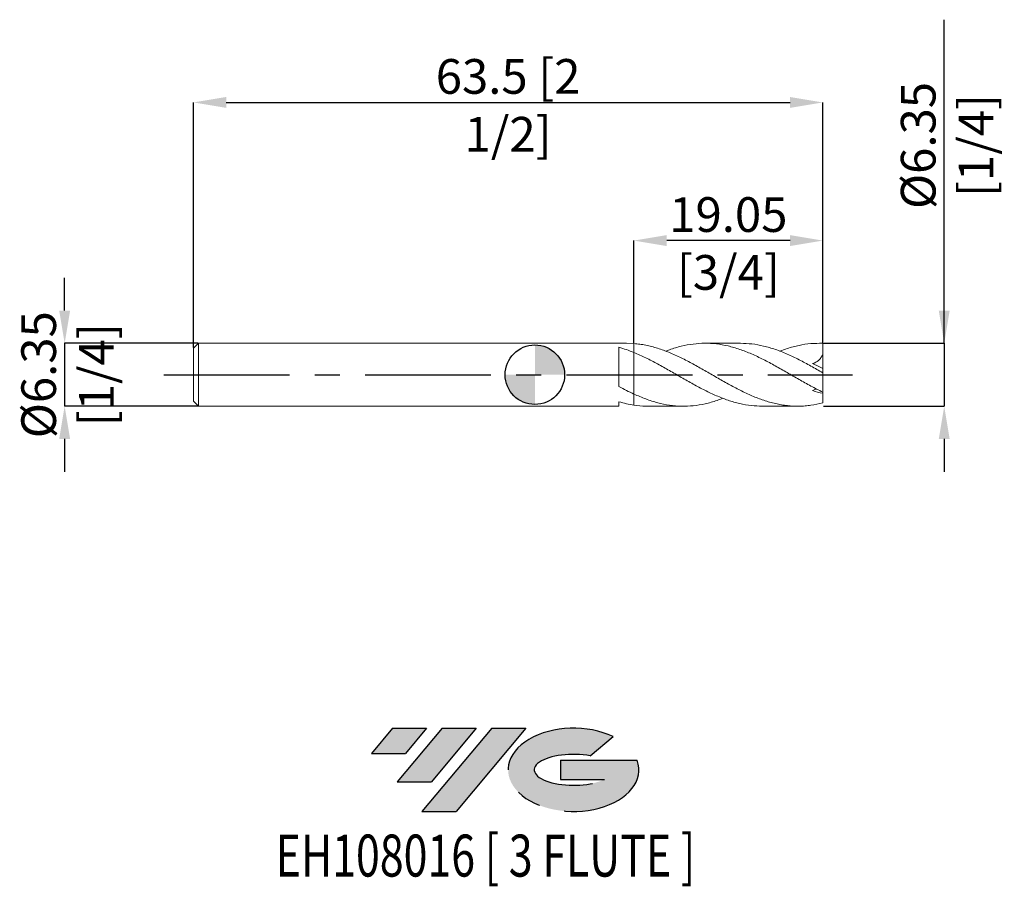
# Model space of a CAD drawing. Units: millimetres. Extents: x -52 to 47.4, y -51.6 to 35.8.
import ezdxf
from ezdxf.enums import TextEntityAlignment as Align

# ---------------------------------------------------------------- set-up
doc = ezdxf.new("R2010")
doc.units = ezdxf.units.MM
doc.header["$PDSIZE"] = -1
doc.linetypes.add('CENTERX2', pattern=[20.319999999999997, 12.7, -2.54, 2.54, -2.54])
for name, color, linetype in [('FORMAT', 2, 'Continuous'), ('중심선', 1, 'CENTERX2'), ('해칭선', 100, 'Continuous')]:
    doc.layers.add(name, color=color, linetype=linetype)
doc.layers.add('외형선', color=4, linetype='Continuous', lineweight=30)
doc.layers.add('치수문자_일반주서', color=7, linetype='Continuous', lineweight=15)
doc.styles.add('SLDTEXTSTYLE0', font='TXT', dxfattribs={"width": 0.75})
doc.dimstyles.new('SLDDIMSTYLE1', dxfattribs={"dimtxt": 3.5, "dimasz": 3.302, "dimexe": 0, "dimexo": 0.0625, "dimgap": 0.875, "dimtad": 1, "dimrnd": 1e-09, "dimzin": 12, "dimdsep": 46, "dimtxsty": 'SLDTEXTSTYLE0', "dimsah": 1, "dimcen": 0.09, "dimadec": 0, "dimazin": 3, "dimtfac": 1, "dimtmove": 0, "dimatfit": 0, "dimfxl": 1, "dimfrac": 2, "dimtolj": 1, "dimtzin": 12, "dimarcsym": 0})

# ---------------------------------------------------------------- blocks, each defined once
blk = doc.blocks.new('블럭10')
at = {"layer": '중심선'}
for p, q in [((2.268634060543552, 16.24717430164393), (0.1404042013395286, 13.71084872107135)), ((2.268634060543552, 16.24717430164393), (5.714909304380834, 16.24717430164393)), ((7.28139805157953, 16.24717430164393), (2.750260043222114, 10.84717430164391)), ((5.714909304380834, 16.24717430164393), (3.58671253028996, 13.71088815037384)), ((12.29416204261559, 16.24717430164393), (5.245725140726316, 7.84717430164391)), ((10.72767329541681, 16.24717430164393), (6.196535287059397, 10.84717430164391)), ((7.28139805157953, 16.24717430164393), (10.72767329541681, 16.24717430164393)), ((15.74043728645272, 16.24717430164393), (8.692000384563599, 7.84717430164391)), ((12.29416204261559, 16.24717430164393), (15.74043728645272, 16.24717430164393)), ((22.22332737316547, 13.45928029700563), (24.52862924686651, 15.39360700705356)), ((0.1404042013395286, 13.71084872107135), (3.58671253028996, 13.71088815037384)), ((19.22039502424796, 13.00717430171391), (19.22036997980202, 11.08717430171403)), ((19.22039502424796, 13.00717430171391), (26.96566020931264, 13.00717430171391)), ((19.22036997980202, 11.08717430171403), (23.66174974927406, 11.08717430171406)), ((2.750260043222114, 10.84717430164391), (6.196535287059397, 10.84717430164391)), ((5.245725140726316, 7.84717430164391), (8.692000384563599, 7.84717430164391))]:
    blk.add_line(p, q, dxfattribs=at)
for centre, major_axis, ratio, start_param, end_param in [((20.54032771741204, 12.0471743016438), (6.600054785286829, -1.261213355974178e-13), 0.636358354079598, 0.9219305317359503, 6.513795318482858), ((20.54032771746488, 12.04717430159265), (3.960054785062283, 1.540847449632565e-10), 0.3939339440162632, 1.131841032648279, 5.62031148352944)]:
    blk.add_ellipse(centre, major_axis=major_axis, ratio=ratio, start_param=start_param, end_param=end_param, dxfattribs=at)
at = {"layer": 'FORMAT', "color": 2, "style": 'SLDTEXTSTYLE0', "width": 0.75}
blk.add_attdef('AUTOATTR0', text='', height=4.233333333333333, dxfattribs=at).set_placement((4.067468689740013, -0.0412997538344756), align=Align.BOTTOM_LEFT)
blk = doc.blocks.new('_D')
at = {"layer": 'Defpoints', "color": 0}
for p in [(29.05, 27.46484624538547), (29.05, 3.175), (-34.45, 2.674999999999994)]:
    blk.add_point(p, dxfattribs=at)
at = {"layer": '치수문자_일반주서', "color": 0, "lineweight": -2}
for p, q in [((-34.45, 2.737499999999994), (-34.45, 27.46484624538547)), ((-31.148, 27.46484624538547), (25.748, 27.46484624538547)), ((29.05, 3.2375), (29.05, 27.46484624538547))]:
    blk.add_line(p, q, dxfattribs=at)
at = {"layer": '치수문자_일반주서', "color": 0}
for points in [[(-31.148, 28.01517957871881), (-31.148, 26.91451291205214), (-34.45, 27.46484624538547)], [(25.748, 26.91451291205214), (25.748, 28.01517957871881), (29.05, 27.46484624538547)]]:
    blk.add_solid(points, dxfattribs=at)
at = {"layer": '치수문자_일반주서', "color": 0, "insert": (-2.700000000000001, 31.83984624538547), "char_height": 3.5, "attachment_point": 2, "style": 'SLDTEXTSTYLE0'}
blk.add_mtext('\\A1;63.5 [2 1/2]', dxfattribs=at)
blk = doc.blocks.new('_D_1')
at = {"layer": 'Defpoints', "color": 0}
for p in [(-33.94999999999999, 3.17500000000001), (-47.44999999999999, -3.175000000000063), (-33.94999999999999, -3.175000000000012)]:
    blk.add_point(p, dxfattribs=at)
at = {"layer": '치수문자_일반주서', "color": 0, "lineweight": -2}
for p, q in [((-47.45000000000002, 6.476999999999959), (-47.45000000000004, 9.778999999999957)), ((-34.01249999999999, 3.175000000000009), (-47.45000000000001, 3.174999999999959)), ((-47.45000000000001, 3.174999999999959), (-47.44999999999999, -3.175000000000063)), ((-34.01249999999999, -3.175000000000013), (-47.44999999999999, -3.175000000000063)), ((-47.44999999999997, -6.477000000000062), (-47.44999999999996, -9.779000000000062))]:
    blk.add_line(p, q, dxfattribs=at)
at = {"layer": '치수문자_일반주서', "color": 0}
for points in [[(-48.00033333333336, 6.476999999999957), (-46.89966666666669, 6.47699999999996), (-47.45000000000001, 3.174999999999959)], [(-46.89966666666664, -6.477000000000061), (-48.00033333333331, -6.477000000000064), (-47.44999999999999, -3.175000000000063)]]:
    blk.add_solid(points, dxfattribs=at)
at = {"layer": '치수문자_일반주서', "color": 0, "insert": (-51.825, -2.8e-15), "char_height": 3.5, "attachment_point": 2, "rotation": 90.00000000000018, "style": 'SLDTEXTSTYLE0'}
blk.add_mtext('\\A1;%%c6.35 [1/4]', dxfattribs=at)
blk = doc.blocks.new('_D_2')
at = {"layer": 'Defpoints', "color": 0}
for p in [(10, 13.53046063698474), (10, 3.144691917191272), (29.05, 3.175)]:
    blk.add_point(p, dxfattribs=at)
at = {"layer": '치수문자_일반주서', "color": 0, "lineweight": -2}
for p, q in [((10, 3.207191917191272), (10, 13.53046063698474)), ((25.748, 13.53046063698474), (13.302, 13.53046063698474)), ((29.05, 3.2375), (29.05, 13.53046063698474))]:
    blk.add_line(p, q, dxfattribs=at)
at = {"layer": '치수문자_일반주서', "color": 0}
for points in [[(13.302, 14.08079397031807), (13.302, 12.98012730365141), (10, 13.53046063698474)], [(25.748, 12.98012730365141), (25.748, 14.08079397031807), (29.05, 13.53046063698474)]]:
    blk.add_solid(points, dxfattribs=at)
at = {"layer": '치수문자_일반주서', "color": 0, "insert": (19.525, 17.90546063698474), "char_height": 3.5, "attachment_point": 2, "style": 'SLDTEXTSTYLE0'}
blk.add_mtext('\\A1;19.05 [3/4]', dxfattribs=at)
blk = doc.blocks.new('_D_3')
at = {"layer": 'Defpoints', "color": 0}
for p in [(29.05, 3.175), (29.04999999999999, -3.174999999999955), (41.30659936179406, -3.174999999999909)]:
    blk.add_point(p, dxfattribs=at)
at = {"layer": '치수문자_일반주서', "color": 0, "lineweight": -2}
for p, q in [((41.30659936179404, 3.175000000000047), (41.30659936179393, 35.81025000000005)), ((41.30659936179402, 6.477000000000046), (41.30659936179401, 9.779000000000046)), ((29.1125, 3.175), (41.30659936179404, 3.175000000000047)), ((41.30659936179404, 3.175000000000047), (41.30659936179406, -3.174999999999908)), ((29.11249999999999, -3.174999999999955), (41.30659936179406, -3.174999999999908)), ((41.30659936179407, -6.476999999999908), (41.30659936179408, -9.778999999999908))]:
    blk.add_line(p, q, dxfattribs=at)
at = {"layer": '치수문자_일반주서', "color": 0}
for points in [[(40.75626602846069, 6.477000000000045), (41.85693269512736, 6.477000000000048), (41.30659936179404, 3.175000000000047)], [(41.8569326951274, -6.476999999999906), (40.75626602846074, -6.47699999999991), (41.30659936179406, -3.174999999999908)]]:
    blk.add_solid(points, dxfattribs=at)
at = {"layer": '치수문자_일반주서', "color": 0, "insert": (36.93159936179397, 23.12275000000004), "char_height": 3.5, "attachment_point": 2, "rotation": 90.00000000000018, "style": 'SLDTEXTSTYLE0'}
blk.add_mtext('\\A1;%%c6.35 [1/4]', dxfattribs=at)
blk = doc.blocks.new('SW_DOWELSYMBOL_0')
at = {"linetype": 'Continuous', "lineweight": 0}
h = blk.add_hatch(color=0, dxfattribs=at)
edge = h.paths.add_edge_path(flags=0)
edge.add_arc((-6.9e-15, 0), 3.000000000000001, 0, 90)
edge.add_line((-6.9e-15, 3.000000000000001), (-6.9e-15, 0))
edge.add_line((-6.9e-15, 0), (2.999999999999994, 0))
h = blk.add_hatch(color=0, dxfattribs=at)
edge = h.paths.add_edge_path(flags=0)
edge.add_arc((-6.9e-15, 0), 3.000000000000001, 180, 270.0000000000007)
edge.add_line((-6.9e-15, -3.000000000000001), (-6.9e-15, 0))
edge.add_line((-6.9e-15, 0), (-3.000000000000008, 0))
at = {"layer": '해칭선', "color": 0}
blk.add_circle((0, 0), 3.000000000000001, dxfattribs=at)

msp = doc.modelspace()

# ---------------------------------------------------------------- hatches: boundary and pattern name
at = {"layer": '중심선'}
for points in [[(-10.92536362774436, -35.65238548629846), (-14.37163887158165, -35.65238548629846), (-16.49986873078567, -38.18871106687106), (-13.05356040183524, -38.18867163756857)], [(-5.912599636708386, -35.65238548629846), (-9.358874880545695, -35.65238548629848), (-13.89001288890309, -41.05238548629848), (-10.4437376450658, -41.05238548629848)], [(-0.8998356456725194, -35.65238548629846), (-4.346110889509607, -35.65238548629846), (-11.39454779139889, -44.05238548629848), (-7.948272547561601, -44.05238548629848)]]:
    msp.add_hatch(color=256, dxfattribs=at).paths.add_polyline_path(points, flags=0)
h = msp.add_hatch(color=256, dxfattribs=at)
edge = h.paths.add_edge_path(flags=0)
edge.add_ellipse((3.90005478533968, -39.85238548634973), major_axis=(3.960054785062283, 1.540882976769353e-10), ratio=0.3939339440162628, start_angle=39.99803423149223, end_angle=342.90460819391564, ccw=False)
edge.add_line((5.583054441040276, -38.44027949093676), (7.888356314741314, -36.50595278088881))
edge.add_ellipse((3.900054785286834, -39.85238548629861), major_axis=(6.600054785286829, -1.27897692436818e-13), ratio=0.636358354079598, start_angle=39.99873849337431, end_angle=368.4976242363724)
edge.add_line((10.32538727718744, -38.89238548622848), (2.580122092122757, -38.89238548622848))
edge.add_line((2.580122092122757, -38.89238548622848), (2.580097047676823, -40.81238548622837))
edge.add_line((2.580097047676823, -40.81238548622837), (7.02147681714886, -40.81238548622834))

# ---------------------------------------------------------------- linework, layer by layer
at = {"layer": '외형선', "linetype": 'Continuous', "lineweight": 15}
for p, q in [((-33.95, 3.174999999999994), (-34.45, 2.674999999999993)), ((9.238024847649331, 3.174999999999999), (-33.95, 3.174999999999996)), ((-33.95, 3.174999999999994), (-33.95, -3.175000000000004)), ((9.999999999997272, 3.144691917191489), (9.238024847649331, 3.171362813793785)), ((10, 3.14469191719127), (10, 2.240993789881896)), ((-34.45, 2.674999999999994), (-34.45, -2.675000000000002)), ((8.480195605335512, 2.769653418433754), (8.480195605335512, -1.193969458061176)), ((10, -1.951362197646046), (10, -3.068297930797294)), ((-34.45, -2.675000000000002), (-33.95, -3.175000000000002)), ((8.480195605335512, -2.729160635858105), (8.480195605335512, -3.175000000000002)), ((-33.95, -3.175000000000004), (8.480195605335512, -3.175000000000002))]:
    msp.add_line(p, q, dxfattribs=at)
at = {"layer": '외형선', "color": 1, "linetype": 'Continuous', "lineweight": 15}
for p, q in [((20.75550695419906, 3.175), (17.18836171476988, 3.175)), ((29.05, 3.175), (28.7055878062895, 3.175)), ((29.05, 3.168768298076377), (29.05, 3.175)), ((29.05, 2.055825087594499), (29.05, 3.168768298076377)), ((29.05, 0.6124588087644193), (29.05, 2.055825087594499)), ((29.05, 0.1988277473245609), (29.05, 0.612458808764419)), ((29.05, -1.756574029198497), (29.05, 0.1988277473245609)), ((29.05, -1.756574029198497), (29.05, -1.856130954124577)), ((29.05, -2.843647718503199), (29.05, -1.856130954124577)), ((11.42875747857055, -3.175000000000003), (14.99674053068813, -3.175000000000003)), ((22.94758723516731, -3.175000000000003), (26.51506274354411, -3.175000000000003))]:
    msp.add_line(p, q, dxfattribs=at)
for points, knots in [([(29.05, -2.843647718503196), (28.65649596258289, -2.945279549968056), (28.25455957824386, -3.025276038882705), (27.65993932519941, -3.108396509434697), (27.46373529500189, -3.130021243763792), (27.06651104202476, -3.16114953156908), (26.86679896311593, -3.170576408043289), (26.26962336695063, -3.180155338508742), (25.87661771858281, -3.161716590065457), (25.27872174884644, -3.097176018810948), (25.07934597058557, -3.069532832720243), (24.68392763248622, -3.002567899619257), (24.48714098364113, -2.963235825670814), (24.08929165910301, -2.872856910056722), (23.88955317919195, -2.821880263496523), (23.491957118027, -2.709255109535089), (23.29549974536885, -2.647773199481732), (22.70167859751933, -2.447780435627025), (22.29963436202186, -2.293406309741029), (21.51115373938381, -1.953445740616776), (21.1108093000848, -1.765929012151949), (20.51547610457667, -1.466962919969851), (20.31934393986749, -1.364646781443196), (19.92254933140365, -1.154315870655828), (19.72289310860498, -1.046461508083581), (19.12540331093273, -0.7176476050198212), (18.73259601864405, -0.4921315576483501), (18.13478780894902, -0.1491207813385008), (17.9352802344947, -0.0342218826326241), (17.5392838566648, 0.1946815816911208), (17.34289416938849, 0.3086686838816196), (16.94537072557572, 0.5359019865241209), (16.74563531278909, 0.6488753030925044), (16.34772546101038, 0.871548575291037), (16.15083339174982, 0.9810151437023167), (15.55789712379386, 1.303473130986505), (15.15580521674128, 1.511074114311044), (14.56342492275311, 1.800612913685461), (14.3661953832267, 1.893775904566969), (13.96812925159099, 2.072891495151126), (13.76840924909789, 2.158658511187339), (13.37110283009247, 2.321120296336268), (13.17486101905055, 2.397661010296569), (12.7785536822412, 2.541602683881056), (12.57898274312416, 2.608911247792649), (11.98126630534522, 2.794995938663419), (11.58850383030738, 2.897584975122492), (10.99087109776142, 3.017137359409991), (10.7912610814493, 3.051166752087706), (10.39474390312473, 3.10704198253639), (10.19856979046181, 3.128895399033535), (9.99999999999727, 3.144691917191492)], [0, 0, 0, 0, 0.0625000000000004, 0.0625000000000004, 0.0937500000000006, 0.0937500000000006, 0.1250000000000008, 0.1250000000000008, 0.1875000000000009, 0.1875000000000009, 0.2187500000000009, 0.2187500000000009, 0.2500000000000009, 0.2500000000000009, 0.2812500000000009, 0.2812500000000009, 0.3125000000000008, 0.3125000000000008, 0.3750000000000009, 0.3750000000000009, 0.4375000000000009, 0.4375000000000009, 0.4687500000000009, 0.4687500000000009, 0.5000000000000009, 0.5000000000000009, 0.5625000000000008, 0.5625000000000008, 0.5937500000000007, 0.5937500000000007, 0.6250000000000004, 0.6250000000000004, 0.6562500000000003, 0.6562500000000003, 0.6875000000000002, 0.6875000000000002, 0.7500000000000001, 0.7500000000000001, 0.7812500000000001, 0.7812500000000001, 0.8125000000000001, 0.8125000000000001, 0.8437500000000001, 0.8437500000000001, 0.875, 0.875, 0.9375, 0.9375, 0.96875, 0.96875, 1, 1, 1, 1]), ([(13.21165949864246, 2.369155520733871), (13.33521960676672, 2.419669861106284), (13.85712602869817, 2.633037743671414), (14.77786276343531, 2.892912148111601), (15.96666121652982, 3.1222946862888), (17.14765358560111, 3.198759348361424), (18.32060510242889, 3.131662158130282), (19.49332046602686, 2.921957913278613), (20.67463178521291, 2.577453244786285), (21.86491662720642, 2.110814167414746), (23.06327370347699, 1.541413137569035), (24.26074414029724, 0.8990735648645821), (25.45751609761353, 0.21400960765112), (26.6542675396154, -0.4795645867180911), (27.85168316914705, -1.156600515311601), (28.65043231208526, -1.556518398182087), (29.05, -1.756574029198496)], [0, 0, 0, 0, 0.0234066966486328, 0.0988677129097125, 0.1743948240392819, 0.2485102610233886, 0.3225637034880728, 0.3966044726657601, 0.4706820292449295, 0.5463454268367763, 0.6220186747041033, 0.6976170778276675, 0.773177193953031, 0.8487362702952534, 0.9243315635730681, 1, 1, 1, 1]), ([(29.05, 0.1988277473245614), (28.65130174456706, 0.4274635208001525), (27.85429770537506, 0.8845100026463152), (26.65950804730188, 1.526362876730963), (25.46538293591233, 2.096729523370147), (24.27120775777103, 2.569151840353321), (23.08337842674099, 2.915815148087534), (21.9111728361863, 3.135119482387019), (21.1375263373647, 3.160684304160172), (20.75550695419906, 3.173307973315781)], [0, 0, 0, 0, 0.1441764544500656, 0.2882109840894647, 0.4321764213304725, 0.5761462426271513, 0.7201938835066377, 0.8618343646722643, 1, 1, 1, 1]), ([(24.73199394687282, 2.367884533627964), (24.97383703529627, 2.461685459717393), (25.6145394410466, 2.7101874094687), (26.65426604624225, 2.975413844117325), (27.85168354298643, 3.169302111855479), (28.65043243673855, 3.16894629335442), (29.05, 3.168768298076375)], [0, 0, 0, 0, 0.1680411696789993, 0.4451827934396785, 0.7224572565735154, 1, 1, 1, 1]), ([(9.999999999997264, 2.240993789883017), (10.39810324673432, 2.067918569211505), (11.19419348341941, 1.721818670459077), (12.38823505413512, 1.093320055213881), (13.58260876986433, 0.4209408768865449), (14.77785748385322, -0.2734190156546238), (15.96666258238593, -0.9498731802261302), (17.14765329561712, -1.57894558654315), (18.32060490846481, -2.132222193598056), (19.49332153177826, -2.589682831240681), (20.67462767718891, -2.928484981950764), (21.82625607043865, -3.139882343761589), (22.58668439552477, -3.159244528602003), (22.94758723516731, -3.168433912085051)], [0, 0, 0, 0, 0.092247268400599, 0.1844675981331307, 0.2767081000338196, 0.3690156966810147, 0.4614041437959517, 0.5520657622240633, 0.6426515459314578, 0.7332218270558991, 0.8238371083245999, 0.9163922676892747, 1, 1, 1, 1]), ([(29.05, 2.055825087594496), (28.99770747398028, 1.936336794277579), (28.93605111631535, 1.82563656854754), (28.7930012919486, 1.622759629123747), (28.71055132757072, 1.529989044622633), (28.44473790334092, 1.293485793760729), (28.23712605443231, 1.186061128865887), (28.02231129748797, 1.129538483748536)], [0, 0, 0, 0, 0.2499999999999989, 0.2499999999999989, 0.4999999999999978, 0.4999999999999978, 1, 1, 1, 1]), ([(18.97162312752584, -2.367879083912968), (18.77504308024198, -2.445553268718781), (18.17954609374664, -2.680850510831816), (17.18472967764915, -2.946985990449429), (15.98679695740441, -3.14962131003154), (14.78827370955172, -3.197553063657101), (13.5904465016871, -3.096498519262303), (12.39347605616139, -2.846997383034655), (11.19681629469665, -2.469779156614441), (10.39897740228897, -2.124184586936906), (9.999999999997272, -1.951362197644805)], [0, 0, 0, 0, 0.0657447297851325, 0.1991595230845691, 0.3326749284800432, 0.4662947414752713, 0.5997943993344053, 0.7332013952042067, 0.8665813169934047, 1, 1, 1, 1]), ([(28.43718166376571, -1.44313460538857), (28.40406712227193, -1.451749679909408), (28.27498848833115, -1.485330759407578), (28.13005944687522, -1.551332457098207), (28.02231129748813, -1.600401716862368)], [0, 0, 0, 0, 0.2565454907817206, 1, 1, 1, 1]), ([(9.999999999997264, -3.068297930796891), (10.39810615873645, -3.123673313930549), (10.87437486463533, -3.189920875001316), (11.35060178845174, -3.16696926752994), (11.42875747857055, -3.163202578517723)], [0, 0, 0, 0, 0.8358856120681314, 1, 1, 1, 1])]:
    msp.add_open_spline(points, degree=3, knots=knots, dxfattribs=at)
at = {"layer": '외형선', "linetype": 'Continuous', "lineweight": 15}
for points, knots in [([(9.999999999997272, 2.240993789883015), (9.746563672079041, 2.34460430563372), (9.491281934902227, 2.441296781918119), (8.984315628943712, 2.618082402496883), (8.733979790979935, 2.698090166613564), (8.480195605335512, 2.769634353037849)], [0, 0, 0, 0, 0.5000000000000001, 0.5000000000000001, 1, 1, 1, 1]), ([(10, 2.240993789881893), (10, 2.039641458991604), (10, 1.795888838876717), (10, 1.206676870272314), (10, 0.8598450084950181), (10, 0.0834310804558418), (10, -0.3467360795768777), (10, -1.195705385980636), (10, -1.611373920803528), (10, -1.951362197646046)], [0, 0, 0, 0, 0.25, 0.25, 0.5, 0.5, 0.75, 0.75, 1, 1, 1, 1]), ([(10, 2.240993789881965), (10, 2.03964145899168), (10, 1.795888838876796), (10, 1.206676870272394), (10, 0.8598450084950942), (10, 0.0834310804559031), (10, -0.3467360795768246), (10, -1.195705385980609), (10, -1.611373920803518), (10, -1.951362197646046)], [0, 0, 0, 0, 0.25, 0.25, 0.5, 0.5, 0.75, 0.75, 1, 1, 1, 1]), ([(9.999999999997272, -1.951362197644803), (9.746563672079043, -1.835984741003608), (9.491281934902227, -1.714087830229193), (8.984315628943712, -1.460733038882974), (8.733979790979935, -1.329546342915739), (8.480195605335512, -1.193957450013233)], [0, 0, 0, 0, 0.5, 0.5, 1, 1, 1, 1]), ([(9.999999999997272, -3.068297930796891), (9.746563672079043, -3.030698322072786), (9.491281934902227, -2.983194227521312), (8.984315628943712, -2.869729738189063), (8.733979790979935, -2.803954046907421), (8.480195605335512, -2.729180562235165)], [0, 0, 0, 0, 0.5, 0.5, 1, 1, 1, 1])]:
    msp.add_open_spline(points, degree=3, knots=knots, dxfattribs=at)
at = {"layer": '외형선', "color": 1, "linetype": 'Continuous', "lineweight": 15}
for points in [[(29.05, 0.6124588087644193), (28.69839583785044, 0.8037185699812179), (28.35618999677792, 0.9753320632417206), (28.02231129748763, 1.129538483747099)], [(29.05, -1.856130954124577), (28.69839583785047, -1.802465666754538), (28.35618999677796, -1.715975509577823), (28.0223112974877, -1.600401716864148)]]:
    msp.add_open_spline(points, degree=3, dxfattribs=at)
at = {"layer": '중심선', "color": 1}
msp.add_line((-37.45000000000001, -4.6e-15), (32.05, 3.9e-15), dxfattribs=at)

# ---------------------------------------------------------------- block references
at = {"color": 7, "linetype": 'Continuous'}
ref = msp.add_blockref('블럭10', (-16.64027293212522, -51.89955978794239), dxfattribs=at)
ref.add_attrib('AUTOATTR0', 'EH108016 [ 3 FLUTE ]', dxfattribs={"layer": 'FORMAT', "color": 2, "height": 4.233333333333333, "style": 'SLDTEXTSTYLE0', "width": 0.75}).set_placement((-26.16258688272315, -51.94085954177687), align=Align.BOTTOM_LEFT)
at = {"layer": '해칭선'}
msp.add_blockref('SW_DOWELSYMBOL_0', (0, 0), dxfattribs=at)

# ---------------------------------------------------------------- dimensions: what is measured, and where the dimension line sits
at = {"layer": '치수문자_일반주서'}
for base, p1, p2, picture, middle in [((41.30659936179406, -3.174999999999908), (29.05, 3.175), (29.04999999999999, -3.174999999999955), '_D_3', (41.30659936179397, 23.12275000000005)), ((-47.44999999999999, -3.175000000000063), (-33.94999999999999, 3.17500000000001), (-33.94999999999999, -3.175000000000012), '_D_1', (-47.45, 1.17e-14))]:
    dim = msp.add_linear_dim(base=base, p1=p1, p2=p2, angle=90.0000000000002, text='%%c<>', dimstyle='SLDDIMSTYLE1', dxfattribs=at)
    dim.commit()
    dim.dimension.update_dxf_attribs({"geometry": picture, "text_midpoint": middle, "dimtype": 160})
for base, p1, p2, picture, middle in [((29.05, 27.46484624538547), (-34.45, 2.674999999999994), (29.05, 3.175), '_D', (-2.700000000000001, 27.46484624538547)), ((10, 13.53046063698474), (29.05, 3.175), (10, 3.144691917191272), '_D_2', (19.525, 13.53046063698474))]:
    dim = msp.add_linear_dim(base=base, p1=p1, p2=p2, dimstyle='SLDDIMSTYLE1', dxfattribs=at)
    dim.commit()
    dim.dimension.update_dxf_attribs({"geometry": picture, "text_midpoint": middle, "dimtype": 160})

doc.saveas('drawing.dxf')
